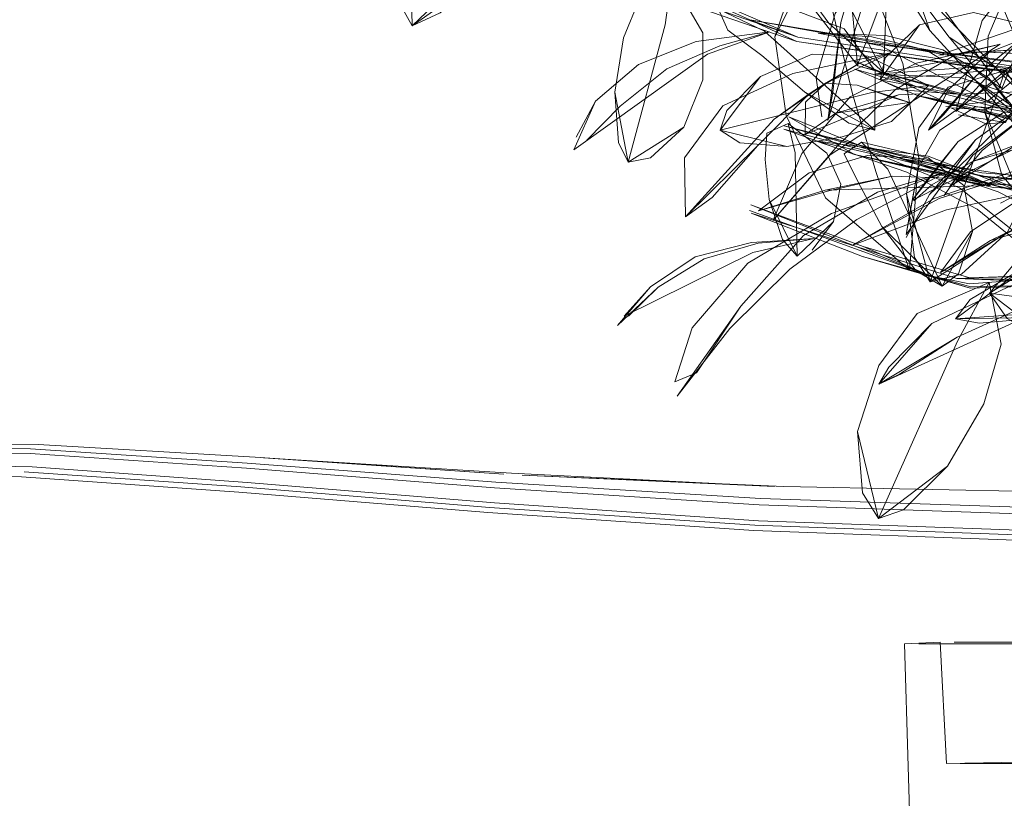
# Model space of a CAD drawing. Units: metres. Extents: x 5.4 to 17.2, y -10.3 to -1.7.
# Drawn here: x 6.3 to 6.4, y -9.5 to -9.5 of the extents above; entities that cross this region are included whole.
import ezdxf

# ---------------------------------------------------------------- set-up
doc = ezdxf.new("R2010")
doc.units = ezdxf.units.M
doc.header["$MEASUREMENT"] = 0

# ---------------------------------------------------------------- blocks, each defined once
blk = doc.blocks.new('f420741d-cc01-4619-bfc8-6ea5ec254f32')
at = {"color": 18, "lineweight": 9, "true_color": 0x000000}
blk.add_lwpolyline([(6.378816, -9.476799), (6.383109, -9.477589), (6.386539, -9.477461), (6.389145, -9.477356), (6.392229, -9.477922)], dxfattribs=at)
blk = doc.blocks.new('2bc7a257-daab-4bab-91a4-46a3f393c4d2')
at = {"color": 18, "lineweight": 9, "true_color": 0x000000}
blk.add_lwpolyline([(6.39, -9.477663), (6.393135, -9.477229), (6.389489, -9.477945), (6.386402, -9.47915), (6.383985, -9.480997), (6.382362, -9.483258)], dxfattribs=at)
blk = doc.blocks.new('9f2268e2-68a3-4fab-af26-023ea173a0ee')
at = {"color": 18, "lineweight": 9, "true_color": 0x000000}
for p, q in [((6.383985, -9.480997), (6.382696, -9.482726)), ((6.386607, -9.483302), (6.385585, -9.482108))]:
    blk.add_line(p, q, dxfattribs=at)
for points in [[(6.384643, -9.478585), (6.386607, -9.483302), (6.388013, -9.475557), (6.388672, -9.472071), (6.389426, -9.468229), (6.391463, -9.471851)], [(6.385585, -9.482108), (6.384643, -9.478585), (6.384833, -9.474368), (6.386273, -9.470905), (6.389426, -9.468229)], [(6.382696, -9.482726), (6.389699, -9.478353), (6.393135, -9.477229)], [(6.420433, -9.514863), (6.393624, -9.514863), (6.385467, -9.514863), (6.383283, -9.514863), (6.385467, -9.514863), (6.393624, -9.514863), (6.434917, -9.514863)]]:
    blk.add_lwpolyline(points, dxfattribs=at)
blk = doc.blocks.new('cb9b5a79-9e22-432d-8a41-2a472ae306c0')
at = {"color": 18, "lineweight": 9, "true_color": 0x000000}
blk.add_lwpolyline([(6.384495, -9.480732), (6.382896, -9.482634), (6.384495, -9.480732), (6.386974, -9.478746), (6.39, -9.477663)], dxfattribs=at)
blk = doc.blocks.new('fa3a3579-09cf-41d9-999f-53f65a9d4a94')
at = {"color": 18, "lineweight": 9, "true_color": 0x000000}
blk.add_lwpolyline([(6.388955, -9.514863), (6.385467, -9.514863), (6.393624, -9.514863), (6.399374, -9.514863), (6.393624, -9.514863)], close=True, dxfattribs=at)
blk = doc.blocks.new('118177e4-66c5-427d-ad91-6fef85147fdc')
at = {"color": 18, "lineweight": 9, "true_color": 0x000000}
for points in [[(6.377537, -9.477091), (6.379433, -9.477769), (6.380457, -9.478058), (6.377537, -9.477091), (6.37578, -9.476978), (6.374674, -9.478035), (6.374641, -9.479849), (6.37636, -9.478654), (6.380457, -9.478058)], [(6.374641, -9.479849), (6.377917, -9.478487), (6.379834, -9.477628), (6.381007, -9.477573)]]:
    blk.add_lwpolyline(points, dxfattribs=at)
blk = doc.blocks.new('ead23a3f-f5c5-428e-aa53-91e75d61b7a5')
at = {"color": 18, "lineweight": 9, "true_color": 0x000000}
blk.add_lwpolyline([(6.386995, -9.50819), (6.391961, -9.50819), (6.386995, -9.50819), (6.383295, -9.50819)], close=True, dxfattribs=at)
blk = doc.blocks.new('a3a78d00-dbff-44c4-82d8-a2c033b3772c')
at = {"color": 18, "lineweight": 9, "true_color": 0x000000}
blk.add_lwpolyline([(6.391218, -9.489683), (6.387122, -9.485905), (6.383243, -9.48281), (6.379007, -9.481056), (6.375214, -9.480187), (6.380303, -9.481936)], dxfattribs=at)
blk = doc.blocks.new('64fcc739-e848-41a7-a39a-13d29b261f82')
at = {"color": 18, "lineweight": 9, "true_color": 0x000000}
blk.add_lwpolyline([(6.389748, -9.485831), (6.391218, -9.489683), (6.384213, -9.483992)], dxfattribs=at)
blk = doc.blocks.new('5e6504e1-d1cb-4be9-a32b-63a6f1d895c5')
at = {"color": 18, "lineweight": 9, "true_color": 0x000000}
for p, q in [((6.37636, -9.478654), (6.379834, -9.477628)), ((6.380303, -9.481936), (6.384213, -9.483992))]:
    blk.add_line(p, q, dxfattribs=at)
for points in [[(6.385515, -9.483659), (6.388027, -9.48236), (6.389517, -9.479696)], [(6.387602, -9.483306), (6.393407, -9.487208), (6.389439, -9.484043), (6.384709, -9.48218), (6.379945, -9.48117), (6.385924, -9.482091), (6.390856, -9.484011)]]:
    blk.add_lwpolyline(points, dxfattribs=at)
blk = doc.blocks.new('4c2c3d36-4ab7-4f2f-8063-3599b77e1cff')
at = {"color": 18, "lineweight": 9, "true_color": 0x000000}
blk.add_lwpolyline([(6.388779, -9.482744), (6.386577, -9.482169), (6.38481, -9.482583)], dxfattribs=at)
blk = doc.blocks.new('7f008885-c862-4716-bb09-f61c00643ad8')
at = {"color": 18, "lineweight": 9, "true_color": 0x000000}
for points in [[(6.384843, -9.478959), (6.383903, -9.481611), (6.381603, -9.488043)], [(6.380284, -9.483145), (6.381603, -9.488043), (6.380732, -9.48668), (6.380284, -9.483145), (6.380965, -9.479474)], [(6.387811, -9.479252), (6.387488, -9.48209), (6.385912, -9.485285), (6.383357, -9.487618)], [(6.385912, -9.485285), (6.381603, -9.488043), (6.383357, -9.487618)]]:
    blk.add_lwpolyline(points, dxfattribs=at)
for points in [[(6.383295, -9.50819), (6.380979, -9.50819)], [(6.38514, -9.508111), (6.388661, -9.508111), (6.38514, -9.508111), (6.382937, -9.508111)], [(6.383283, -9.514863), (6.385467, -9.514863)]]:
    blk.add_lwpolyline(points, close=True, dxfattribs=at)
blk = doc.blocks.new('e37e813a-aa27-4202-84f8-20d103f38e67')
at = {"color": 18, "lineweight": 9, "true_color": 0x000000}
for points in [[(6.372015, -9.480447), (6.374868, -9.47758), (6.377709, -9.475859), (6.379479, -9.475277), (6.375752, -9.476994), (6.37293, -9.47898), (6.367991, -9.484418), (6.367929, -9.481134)], [(6.385118, -9.482794), (6.377391, -9.480946), (6.37374, -9.478865), (6.377631, -9.480433)], [(6.373484, -9.479356), (6.385065, -9.4826)], [(6.372015, -9.480447), (6.367991, -9.484418), (6.367929, -9.481134)], [(6.372015, -9.480447), (6.369478, -9.483345), (6.367991, -9.484418)], [(6.390856, -9.484011), (6.394653, -9.487052), (6.396997, -9.491009), (6.389552, -9.485167), (6.385383, -9.483027), (6.379945, -9.48117)], [(6.393892, -9.489903), (6.384915, -9.488669), (6.389848, -9.485626), (6.3862, -9.487131), (6.384915, -9.488669)]]:
    blk.add_lwpolyline(points, dxfattribs=at)
blk = doc.blocks.new('bbf6bc1e-b867-4c8b-b700-0d85a2a6522c')
at = {"color": 18, "lineweight": 9, "true_color": 0x000000}
for points in [[(6.375845, -9.480875), (6.373695, -9.479235), (6.372509, -9.479769), (6.37242, -9.481239), (6.37264, -9.483454), (6.374207, -9.486614)], [(6.377391, -9.480946), (6.373464, -9.479539), (6.385065, -9.4826)], [(6.384475, -9.481981), (6.377631, -9.480433), (6.373484, -9.479356), (6.384368, -9.482141), (6.377631, -9.480433)], [(6.373695, -9.479235), (6.374086, -9.480857), (6.374207, -9.486614), (6.376231, -9.484687), (6.375045, -9.486284)], [(6.375214, -9.480187), (6.381499, -9.481042), (6.386274, -9.482875)], [(6.383965, -9.485247), (6.383471, -9.482674), (6.381494, -9.481146), (6.377784, -9.480273), (6.376825, -9.480924), (6.37757, -9.482461), (6.378919, -9.484958)], [(6.377784, -9.480273), (6.379243, -9.481772), (6.382277, -9.488287)], [(6.384515, -9.482175), (6.377631, -9.480433), (6.384445, -9.482528), (6.394019, -9.483182), (6.385118, -9.482794)], [(6.387602, -9.483306), (6.38481, -9.482583), (6.388716, -9.483443)], [(6.389315, -9.492029), (6.385881, -9.490087), (6.384915, -9.488669), (6.389315, -9.492029), (6.39401, -9.493277)]]:
    blk.add_lwpolyline(points, dxfattribs=at)
blk = doc.blocks.new('b4330b1f-ad2a-423e-9d0b-7029147c8583')
at = {"color": 18, "lineweight": 9, "true_color": 0x000000}
blk.add_lwpolyline([(6.393993, -9.482993), (6.385065, -9.4826), (6.377391, -9.480946), (6.384445, -9.482528)], dxfattribs=at)
blk = doc.blocks.new('6fabfa98-8477-41d0-aa0c-d7eec9a27383')
at = {"color": 18, "lineweight": 9, "true_color": 0x000000}
for p, q in [((6.387795, -9.475374), (6.384367, -9.475246)), ((6.364806, -9.481384), (6.364251, -9.48028))]:
    blk.add_line(p, q, dxfattribs=at)
for points in [[(6.382826, -9.464765), (6.37885, -9.469323), (6.37631, -9.473108), (6.375253, -9.476689), (6.375568, -9.478848)], [(6.376194, -9.477478), (6.376635, -9.473604), (6.377816, -9.469422), (6.380145, -9.466395), (6.382826, -9.464765), (6.379934, -9.468453)], [(6.364251, -9.48028), (6.364061, -9.477486), (6.364529, -9.474466), (6.365415, -9.472326), (6.367211, -9.471169)], [(6.364061, -9.477486), (6.364806, -9.481384), (6.366851, -9.473728), (6.367211, -9.471169), (6.368962, -9.474172), (6.368958, -9.476798)], [(6.377709, -9.475859), (6.375752, -9.476994), (6.374868, -9.47758), (6.37293, -9.47898)], [(6.368958, -9.476798), (6.367899, -9.479423), (6.364806, -9.481384), (6.366042, -9.481134), (6.367899, -9.479423)]]:
    blk.add_lwpolyline(points, dxfattribs=at)
blk = doc.blocks.new('23df3cb6-ef7c-4646-b65f-624ce84a89f5')
at = {"color": 18, "lineweight": 9, "true_color": 0x000000}
blk.add_line((6.384475, -9.481981), (6.396478, -9.482817), dxfattribs=at)
for points in [[(6.380965, -9.479474), (6.382607, -9.477206), (6.385782, -9.476283)], [(6.376231, -9.484687), (6.376641, -9.482596), (6.375845, -9.480875)], [(6.382537, -9.481912), (6.376117, -9.484233), (6.371451, -9.487009), (6.368362, -9.490596), (6.367391, -9.493605), (6.3686, -9.493112)], [(6.3686, -9.493112), (6.371072, -9.489402), (6.374551, -9.485463), (6.37868, -9.483057), (6.382537, -9.481912), (6.377517, -9.484564), (6.373799, -9.487342)], [(6.394019, -9.483182), (6.384515, -9.482175), (6.396492, -9.483015), (6.398405, -9.483975)]]:
    blk.add_lwpolyline(points, dxfattribs=at)
blk = doc.blocks.new('0f852dcd-7a00-42d6-a2ca-fa7c319ec5f5')
at = {"color": 18, "lineweight": 9, "true_color": 0x000000}
for points in [[(6.379934, -9.468453), (6.3781, -9.471767), (6.37591, -9.479058)], [(6.390426, -9.482556), (6.386684, -9.47969), (6.383941, -9.476633), (6.381583, -9.474052)], [(6.367929, -9.481134), (6.370068, -9.47824), (6.373954, -9.476444), (6.379479, -9.475277)], [(6.396478, -9.482817), (6.398419, -9.483582), (6.393993, -9.482993), (6.384368, -9.482141)]]:
    blk.add_lwpolyline(points, dxfattribs=at)
blk = doc.blocks.new('7277a12d-8200-485d-b0dd-21c4a5550d03')
at = {"color": 18, "lineweight": 9, "true_color": 0x000000}
for points in [[(6.390426, -9.482556), (6.387862, -9.478807), (6.380616, -9.471343), (6.381583, -9.474052), (6.380455, -9.472249)], [(6.384367, -9.475246), (6.382093, -9.475419), (6.387609, -9.473538), (6.391829, -9.473331), (6.395276, -9.474667)], [(6.395276, -9.474667), (6.396954, -9.477834), (6.399438, -9.478016), (6.406304, -9.480887), (6.397027, -9.477595), (6.384801, -9.476042)]]:
    blk.add_lwpolyline(points, dxfattribs=at)
blk = doc.blocks.new('3ddad47f-d3c1-44bc-beb5-a5b4e1d23868')
at = {"color": 18, "lineweight": 9, "true_color": 0x000000}
for points in [[(6.382093, -9.475419), (6.386332, -9.47513), (6.389856, -9.475503)], [(6.386332, -9.47513), (6.384367, -9.475246), (6.389856, -9.475503)]]:
    blk.add_lwpolyline(points, dxfattribs=at)
blk = doc.blocks.new('802cfed2-c929-43c2-9466-ced8db9f6f28')
at = {"color": 18, "lineweight": 9, "true_color": 0x000000}
for points in [[(6.384801, -9.476042), (6.374248, -9.474419), (6.368934, -9.472588), (6.362172, -9.468491), (6.353868, -9.461369), (6.362412, -9.468154), (6.366628, -9.471213), (6.364247, -9.470136), (6.354177, -9.461084)], [(6.384858, -9.476681), (6.386246, -9.478321), (6.384076, -9.476789), (6.381405, -9.47515), (6.378363, -9.474396)], [(6.384843, -9.478959), (6.385782, -9.476283), (6.387811, -9.479252)], [(6.375568, -9.478848), (6.375253, -9.476689)], [(6.386569, -9.478885), (6.384076, -9.476789)]]:
    blk.add_lwpolyline(points, dxfattribs=at)
blk = doc.blocks.new('75a76304-062f-4eb2-8c00-6ae6191d5492')
at = {"color": 18, "lineweight": 9, "true_color": 0x000000}
blk.add_lwpolyline([(6.373799, -9.487342), (6.370451, -9.490641), (6.367525, -9.49441)], dxfattribs=at)
blk = doc.blocks.new('f337ddfe-2235-4b18-8046-a21f3cbd45d4')
at = {"color": 18, "lineweight": 9, "true_color": 0x000000}
for points in [[(6.378363, -9.474396), (6.375369, -9.4742), (6.379129, -9.474327), (6.382306, -9.47512)], [(6.375369, -9.4742), (6.37885, -9.474904), (6.386569, -9.478885), (6.384858, -9.476681), (6.382306, -9.47512)], [(6.37264, -9.483454), (6.373384, -9.485678), (6.374207, -9.486614)]]:
    blk.add_lwpolyline(points, dxfattribs=at)
blk = doc.blocks.new('b10db806-bcf3-47f5-b0d1-3f196d91b665')
at = {"color": 18, "lineweight": 9, "true_color": 0x000000}
blk.add_lwpolyline([(6.374248, -9.474419), (6.369102, -9.472196), (6.362412, -9.468154), (6.364247, -9.470136), (6.368837, -9.47282), (6.37418, -9.474665), (6.384785, -9.476174)], dxfattribs=at)
blk = doc.blocks.new('b2fb69d6-e365-4e8c-a8e2-4a8ac1790fb5')
at = {"color": 18, "lineweight": 9, "true_color": 0x000000}
for points in [[(6.371575, -9.473454), (6.366628, -9.471213), (6.369102, -9.472196)], [(6.37268, -9.474121), (6.368589, -9.47467), (6.365376, -9.475943), (6.362982, -9.47798), (6.361897, -9.479987)]]:
    blk.add_lwpolyline(points, dxfattribs=at)
blk = doc.blocks.new('972251af-52cc-45d2-82bd-88a62dbe94dc')
at = {"color": 18, "lineweight": 9, "true_color": 0x000000}
for points in [[(6.369821, -9.472862), (6.370342, -9.474027), (6.372241, -9.475445), (6.374618, -9.477473), (6.377085, -9.479214)], [(6.378552, -9.476288), (6.376822, -9.473952), (6.373961, -9.472887), (6.369821, -9.472862)], [(6.369821, -9.472862), (6.372392, -9.474082), (6.378531, -9.479602), (6.374618, -9.477473)], [(6.382235, -9.475248), (6.371575, -9.473454), (6.384844, -9.475827), (6.399438, -9.478016), (6.384785, -9.476174)]]:
    blk.add_lwpolyline(points, dxfattribs=at)
blk = doc.blocks.new('03a9bc44-a5ff-4d12-bfa8-43f8adadb496')
at = {"color": 18, "lineweight": 9, "true_color": 0x000000}
blk.add_lwpolyline([(6.396954, -9.477834), (6.387317, -9.476574), (6.37418, -9.474665), (6.371575, -9.473454), (6.374248, -9.474419)], dxfattribs=at)
blk = doc.blocks.new('2f587eed-04ba-46d6-a7d6-6205881b5545')
at = {"color": 18, "lineweight": 9, "true_color": 0x000000}
for points in [[(6.364346, -9.478265), (6.362492, -9.480152), (6.364346, -9.478265), (6.366945, -9.476175), (6.369893, -9.474897), (6.37268, -9.474121), (6.369205, -9.475375), (6.361769, -9.480699), (6.362982, -9.47798)], [(6.413116, -9.484459), (6.406384, -9.480694), (6.399438, -9.478016), (6.397116, -9.477155), (6.382235, -9.475248), (6.376957, -9.474579), (6.397108, -9.477257)]]:
    blk.add_lwpolyline(points, dxfattribs=at)
blk.add_lwpolyline([(6.382277, -9.488287), (6.380833, -9.487422), (6.378919, -9.484958), (6.382277, -9.488287), (6.383965, -9.485247), (6.383184, -9.487597)], close=True, dxfattribs=at)
blk = doc.blocks.new('5d441f57-dba3-4608-a4ec-d4f59d89f95e')
at = {"color": 18, "lineweight": 9, "true_color": 0x000000}
blk.add_line((6.371072, -9.489402), (6.367525, -9.49441), dxfattribs=at)
for points in [[(6.390752, -9.476576), (6.387136, -9.473798), (6.384011, -9.473056), (6.381002, -9.473743), (6.3791, -9.475568), (6.378816, -9.476799)], [(6.382602, -9.477346), (6.384876, -9.475272), (6.388239, -9.473938), (6.392401, -9.472975), (6.389649, -9.473253), (6.386723, -9.474467), (6.38416, -9.476568), (6.382347, -9.478751)], [(6.376194, -9.477478), (6.37591, -9.479058), (6.376635, -9.473604)], [(6.382347, -9.478751), (6.381506, -9.479601), (6.38416, -9.476568)]]:
    blk.add_lwpolyline(points, dxfattribs=at)
blk = doc.blocks.new('7203f444-ee24-4fbe-be07-ebcadba19a45')
at = {"color": 18, "lineweight": 9, "true_color": 0x000000}
for points in [[(6.392401, -9.472975), (6.388889, -9.474214), (6.381506, -9.479601), (6.382602, -9.477346)], [(6.381506, -9.479601), (6.382602, -9.477346)]]:
    blk.add_lwpolyline(points, dxfattribs=at)
blk = doc.blocks.new('b373c311-f243-4cd5-acad-756442d1d112')
at = {"color": 18, "lineweight": 9, "true_color": 0x000000}
for points in [[(6.377146, -9.477747), (6.380841, -9.475875), (6.385495, -9.474803)], [(6.382931, -9.475438), (6.385114, -9.474896), (6.380841, -9.475875)], [(6.389015, -9.483195), (6.386209, -9.483674), (6.383852, -9.485265), (6.382174, -9.487531)], [(6.382166, -9.508111), (6.380168, -9.50819), (6.380593, -9.521854), (6.380985, -9.528776), (6.381521, -9.535737)], [(6.382166, -9.508111), (6.382519, -9.514863)], [(6.382519, -9.514863), (6.38766, -9.51477), (6.391457, -9.513059)]]:
    blk.add_lwpolyline(points, dxfattribs=at)
blk = doc.blocks.new('94ab7530-a080-4638-969b-bd2d0cecfdd9')
at = {"color": 18, "lineweight": 9, "true_color": 0x000000}
blk.add_lwpolyline([(6.390675, -9.483543), (6.39237, -9.483532), (6.384969, -9.485738), (6.382174, -9.487531), (6.385436, -9.485583)], dxfattribs=at)
blk = doc.blocks.new('2d8d54c8-8ccb-4817-9535-22a7e1c83342')
at = {"color": 18, "lineweight": 9, "true_color": 0x000000}
for points in [[(6.381002, -9.473743), (6.378816, -9.476799), (6.387651, -9.476037)], [(6.377146, -9.477747), (6.374454, -9.480898), (6.372871, -9.484614)], [(6.397018, -9.488399), (6.39104, -9.487711), (6.385931, -9.488339), (6.381693, -9.490357)]]:
    blk.add_lwpolyline(points, dxfattribs=at)
blk.add_lwpolyline([(6.376452, -9.480467), (6.379673, -9.477326), (6.382931, -9.475438), (6.385495, -9.474803), (6.376043, -9.480975), (6.372871, -9.484614)], close=True, dxfattribs=at)
blk = doc.blocks.new('a9d0c89c-ce2e-478b-be63-db2cf3c9938e')
at = {"color": 18, "lineweight": 9, "true_color": 0x000000}
blk.add_lwpolyline([(6.402311, -9.491429), (6.396884, -9.489997), (6.392316, -9.489462), (6.38301, -9.490099)], dxfattribs=at)
blk = doc.blocks.new('fd0dab4c-c839-4170-85df-b6b11bc0866b')
at = {"color": 18, "lineweight": 9, "true_color": 0x000000}
blk.add_lwpolyline([(6.39143, -9.48178), (6.386637, -9.481753), (6.38182, -9.483411)], dxfattribs=at)
blk = doc.blocks.new('d13469a4-6fb9-4c88-bc80-e1bc72d207b0')
at = {"color": 18, "lineweight": 9, "true_color": 0x000000}
for points in [[(6.396026, -9.482873), (6.394974, -9.482587), (6.396026, -9.482873), (6.386964, -9.483062), (6.382519, -9.484037), (6.377239, -9.486026), (6.38182, -9.483411)], [(6.375154, -9.485625), (6.372023, -9.485897), (6.369033, -9.486763), (6.366466, -9.488342), (6.364203, -9.490477), (6.36604, -9.48832)], [(6.383796, -9.48815), (6.390511, -9.487646), (6.395262, -9.488122), (6.397425, -9.488561), (6.395333, -9.488304), (6.383094, -9.487848), (6.395331, -9.488048)], [(6.366466, -9.488342), (6.36481, -9.489946)], [(6.378747, -9.493733), (6.381693, -9.490357), (6.379295, -9.492795), (6.378747, -9.493733), (6.387069, -9.489933)]]:
    blk.add_lwpolyline(points, dxfattribs=at)
blk.add_lwpolyline([(6.383835, -9.489018), (6.386971, -9.48717), (6.38301, -9.490099)], close=True, dxfattribs=at)
blk = doc.blocks.new('fe7f80f4-be5e-4ca8-807f-015535b7ab6f')
at = {"color": 18, "lineweight": 9, "true_color": 0x000000}
for p, q in [((6.384969, -9.485738), (6.388185, -9.484157)), ((6.383094, -9.487848), (6.390558, -9.487567)), ((6.390558, -9.487567), (6.383821, -9.487814))]:
    blk.add_line(p, q, dxfattribs=at)
for points in [[(6.378531, -9.479602), (6.378552, -9.476288), (6.378531, -9.479602), (6.377085, -9.479214)], [(6.385436, -9.485583), (6.388185, -9.484157), (6.390675, -9.483543)], [(6.390511, -9.487646), (6.383821, -9.487814)]]:
    blk.add_lwpolyline(points, dxfattribs=at)
blk = doc.blocks.new('d79e5e4c-1a4e-4350-99f1-c5680098d961')
at = {"color": 18, "lineweight": 9, "true_color": 0x000000}
blk.add_lwpolyline([(6.383869, -9.488312), (6.390538, -9.488161), (6.383094, -9.487848), (6.37164, -9.484214), (6.377835, -9.486631)], close=True, dxfattribs=at)
for points in [[(6.390538, -9.488161), (6.383822, -9.4884), (6.381602, -9.4877)], [(6.384895, -9.488081), (6.38088, -9.489799), (6.378745, -9.492697), (6.37756, -9.496383)], [(6.382563, -9.498297), (6.384596, -9.494836), (6.385549, -9.491515), (6.384895, -9.488081), (6.383131, -9.491354), (6.378738, -9.501218), (6.382563, -9.498297), (6.380129, -9.500729), (6.378738, -9.501218)]]:
    blk.add_lwpolyline(points, dxfattribs=at)
blk = doc.blocks.new('3830d007-f300-4441-b4c2-749f715b0eca')
at = {"color": 18, "lineweight": 9, "true_color": 0x000000}
blk.add_line((6.377873, -9.486077), (6.383821, -9.487814), dxfattribs=at)
blk.add_lwpolyline([(6.371618, -9.483752), (6.377873, -9.486077), (6.381602, -9.4877), (6.383796, -9.48815)], dxfattribs=at)
blk = doc.blocks.new('cdf42b38-b9e0-428a-8f53-672e769de8e4')
at = {"color": 18, "lineweight": 9, "true_color": 0x000000}
blk.add_line((6.383822, -9.4884), (6.377835, -9.486631), dxfattribs=at)
for points in [[(6.371618, -9.483752), (6.381602, -9.4877), (6.371551, -9.484064)], [(6.364575, -9.489962), (6.371735, -9.486401)]]:
    blk.add_lwpolyline(points, dxfattribs=at)
blk = doc.blocks.new('23936f48-1647-4791-9228-bf602deef338')
at = {"color": 18, "lineweight": 9, "true_color": 0x000000}
for points in [[(6.378551, -9.47193), (6.380075, -9.475886), (6.380981, -9.481136)], [(6.380981, -9.481136), (6.380461, -9.487394), (6.37578, -9.483363), (6.373596, -9.478773), (6.372963, -9.4744)]]:
    blk.add_lwpolyline(points, dxfattribs=at)
blk = doc.blocks.new('1aba1097-0820-48b3-af9c-f8f6a0247180')
at = {"color": 18, "lineweight": 9, "true_color": 0x000000}
blk.add_lwpolyline([(6.382609, -9.482269), (6.379513, -9.482164), (6.375957, -9.482968), (6.372054, -9.484099), (6.374871, -9.481973)], dxfattribs=at)
blk = doc.blocks.new('1c9e7e91-add5-4cba-a26f-11a164604b14')
at = {"color": 18, "lineweight": 9, "true_color": 0x000000}
blk.add_line((6.379513, -9.482164), (6.375765, -9.482943), dxfattribs=at)
blk.add_lwpolyline([(6.377302, -9.477658), (6.378598, -9.481961), (6.380461, -9.487394)], dxfattribs=at)
blk = doc.blocks.new('14540350-1c46-4c8d-9ac3-fae92f37d87c')
at = {"color": 18, "lineweight": 9, "true_color": 0x000000}
for points in [[(6.386561, -9.474923), (6.386223, -9.476769), (6.382666, -9.474412), (6.384401, -9.4765), (6.385599, -9.477276), (6.381789, -9.472086), (6.379937, -9.47096), (6.383529, -9.471683), (6.385704, -9.472882)], [(6.379937, -9.47096), (6.381142, -9.472391), (6.382666, -9.474412)], [(6.377239, -9.486026), (6.382103, -9.483406), (6.386953, -9.481877), (6.391653, -9.481767)], [(6.364575, -9.489962), (6.36604, -9.48832), (6.368522, -9.486644), (6.371666, -9.485846), (6.375154, -9.485625), (6.371735, -9.486401)], [(6.388216, -9.490005), (6.384338, -9.49034), (6.38301, -9.490099), (6.388216, -9.490005), (6.393239, -9.489828), (6.398056, -9.490608)]]:
    blk.add_lwpolyline(points, dxfattribs=at)
blk = doc.blocks.new('8159240a-ba6f-4481-8cb9-7056ec189737')
at = {"color": 18, "lineweight": 9, "true_color": 0x000000}
blk.add_lwpolyline([(6.383115, -9.491119), (6.37989, -9.493182), (6.378747, -9.493733), (6.383115, -9.491119), (6.387591, -9.489077), (6.392428, -9.488379)], dxfattribs=at)
blk = doc.blocks.new('1ebd735b-15bd-4d5a-9976-a1561e1fabf2')
at = {"color": 18, "lineweight": 9, "true_color": 0x000000}
for points in [[(6.378816, -9.476799), (6.380027, -9.477357), (6.383109, -9.477589)], [(6.372054, -9.484099), (6.375765, -9.482943), (6.384965, -9.482686), (6.382609, -9.482269), (6.384548, -9.482681)]]:
    blk.add_lwpolyline(points, dxfattribs=at)
blk = doc.blocks.new('d0ad876f-c6d7-464b-8117-be79a310216d')
at = {"color": 18, "lineweight": 9, "true_color": 0x000000}
blk.add_line((6.374871, -9.481973), (6.378111, -9.481001), dxfattribs=at)
for points in [[(6.377302, -9.477658), (6.375365, -9.469586), (6.372963, -9.4744), (6.374083, -9.471071), (6.375365, -9.469586), (6.376657, -9.469865)], [(6.380856, -9.477188), (6.388194, -9.479056), (6.394225, -9.479385), (6.396161, -9.479962), (6.401824, -9.482249), (6.396173, -9.480306)], [(6.388613, -9.478155), (6.385693, -9.478619), (6.383166, -9.480231), (6.380602, -9.48351), (6.387909, -9.479819), (6.391408, -9.479202), (6.387291, -9.480372), (6.383956, -9.481348)], [(6.383166, -9.480231), (6.381408, -9.482398), (6.380602, -9.48351)], [(6.381703, -9.482649), (6.380696, -9.483542), (6.381703, -9.482649), (6.383956, -9.481348)]]:
    blk.add_lwpolyline(points, dxfattribs=at)
blk = doc.blocks.new('b81eb18d-dd0d-4976-811c-dcecad921682')
at = {"color": 18, "lineweight": 9, "true_color": 0x000000}
blk.add_lwpolyline([(6.381384, -9.481188), (6.383932, -9.482176), (6.384965, -9.482686), (6.381384, -9.481188), (6.378111, -9.481001)], dxfattribs=at)
blk = doc.blocks.new('d7c605fd-a2bc-4939-b3a9-d07b6885459c')
at = {"color": 18, "lineweight": 9, "true_color": 0x000000}
for points in [[(6.385599, -9.477276), (6.386561, -9.474923), (6.385704, -9.472882)], [(6.384104, -9.478291), (6.382149, -9.4796), (6.380942, -9.481715), (6.380271, -9.485403)], [(6.384104, -9.478291), (6.38649, -9.478409), (6.384122, -9.480134), (6.380271, -9.485403)], [(6.380942, -9.481715), (6.380483, -9.48411), (6.380271, -9.485403)]]:
    blk.add_lwpolyline(points, dxfattribs=at)
blk = doc.blocks.new('d8233eca-3cd7-457a-9c64-379652c7a71c')
at = {"color": 18, "lineweight": 9, "true_color": 0x000000}
blk.add_lwpolyline([(6.380265, -9.485581), (6.381573, -9.483179), (6.383712, -9.481147), (6.38649, -9.478409)], dxfattribs=at)
blk.add_lwpolyline([(6.378738, -9.501218), (6.37756, -9.496383), (6.377835, -9.499786)], close=True, dxfattribs=at)
blk = doc.blocks.new('551cc522-808f-48e3-b0eb-9b9c32930125')
at = {"color": 18, "lineweight": 9, "true_color": 0x000000}
blk.add_lwpolyline([(6.387591, -9.469579), (6.384504, -9.473497), (6.383024, -9.478559), (6.386899, -9.474245), (6.390338, -9.471292), (6.393991, -9.468873), (6.397802, -9.467024)], dxfattribs=at)
blk = doc.blocks.new('c34a51f3-f497-4535-8f8b-4b8243465ae1')
at = {"color": 18, "lineweight": 9, "true_color": 0x000000}
for points in [[(6.357478, -9.470464), (6.352778, -9.473791), (6.354341, -9.473074), (6.357478, -9.470464), (6.360858, -9.467599), (6.363719, -9.465955)], [(6.377417, -9.476203), (6.380856, -9.477188), (6.377367, -9.475732), (6.382747, -9.478162), (6.380933, -9.477683), (6.3885, -9.479422), (6.396452, -9.480289)], [(6.377417, -9.476203), (6.380933, -9.477683), (6.388474, -9.47907), (6.39644, -9.479947), (6.394225, -9.479385), (6.388224, -9.479406), (6.382747, -9.478162)]]:
    blk.add_lwpolyline(points, dxfattribs=at)
blk = doc.blocks.new('5f8a30aa-d782-4023-8e17-8722dd7676d9')
at = {"color": 18, "lineweight": 9, "true_color": 0x000000}
blk.add_lwpolyline([(6.383024, -9.478559), (6.388167, -9.474302), (6.392194, -9.470736), (6.395812, -9.468443), (6.397782, -9.467473)], dxfattribs=at)
blk = doc.blocks.new('3e553bea-4cb1-4377-9f53-7cff8b5ccb88')
at = {"color": 18, "lineweight": 9, "true_color": 0x000000}
blk.add_lwpolyline([(6.377578, -9.476021), (6.38832, -9.478885), (6.394225, -9.479385), (6.388474, -9.47907), (6.377578, -9.476021), (6.373832, -9.471164)], dxfattribs=at)
blk = doc.blocks.new('1c154e30-135a-4c78-bb2c-3b18fa8e53b9')
at = {"color": 18, "lineweight": 9, "true_color": 0x000000}
blk.add_line((6.383956, -9.481348), (6.387909, -9.479819), dxfattribs=at)
blk.add_lwpolyline([(6.358377, -9.468418), (6.352778, -9.473791), (6.352688, -9.469738), (6.352166, -9.472691), (6.352778, -9.473791)], dxfattribs=at)
blk = doc.blocks.new('53bb3e1b-ca8e-452d-85cb-5cb3f24b65f4')
at = {"color": 18, "lineweight": 9, "true_color": 0x000000}
for points in [[(6.381513, -9.47712), (6.379458, -9.479111), (6.376704, -9.479961), (6.373625, -9.480508), (6.371008, -9.480295)], [(6.371008, -9.480295), (6.369911, -9.479597), (6.373625, -9.480508)]]:
    blk.add_lwpolyline(points, dxfattribs=at)
blk = doc.blocks.new('6f773d02-7c9d-4275-8a0a-7cf5b40dcd96')
at = {"color": 18, "lineweight": 9, "true_color": 0x000000}
blk.add_lwpolyline([(6.369911, -9.479597), (6.372155, -9.476611), (6.375037, -9.475366), (6.378142, -9.475478), (6.381513, -9.47712), (6.37836, -9.477509), (6.369911, -9.479597), (6.370282, -9.478504), (6.372155, -9.476611)], dxfattribs=at)
blk = doc.blocks.new('992fa951-e7b0-498c-bc1a-3887ce9d94d4')
at = {"color": 18, "lineweight": 9, "true_color": 0x000000}
blk.add_line((6.381573, -9.483179), (6.384122, -9.480134), dxfattribs=at)
blk = doc.blocks.new('b8f895aa-16ad-4c0c-a798-8bd4c5f23dc5')
at = {"color": 18, "lineweight": 9, "true_color": 0x000000}
blk.add_lwpolyline([(6.377417, -9.476203), (6.380933, -9.477683), (6.388375, -9.479588), (6.382747, -9.478162)], dxfattribs=at)
blk = doc.blocks.new('c3406436-2e65-4e37-b055-68e6e1c4d914')
at = {"color": 18, "lineweight": 9, "true_color": 0x000000}
blk.add_lwpolyline([(6.372428, -9.468289), (6.373878, -9.47076), (6.375974, -9.47365), (6.379003, -9.476393), (6.37724, -9.472947), (6.372299, -9.465836)], close=True, dxfattribs=at)
blk.add_lwpolyline([(6.379003, -9.476393), (6.379171, -9.472199), (6.377897, -9.469013), (6.375904, -9.466763), (6.373615, -9.465873)], dxfattribs=at)
blk = doc.blocks.new('eea56d1b-bc76-40d2-ade6-b6553da524c8')
at = {"color": 18, "lineweight": 9, "true_color": 0x000000}
for points in [[(6.38469, -9.478472), (6.38276, -9.478357), (6.384694, -9.479248), (6.385805, -9.479163), (6.386928, -9.477155)], [(6.385805, -9.479163), (6.386928, -9.477155), (6.38469, -9.478472)], [(6.38469, -9.478472), (6.385805, -9.479163), (6.383174, -9.478747)]]:
    blk.add_lwpolyline(points, dxfattribs=at)
blk = doc.blocks.new('da0d00cb-1c66-4cac-a6aa-315be497c484')
at = {"color": 18, "lineweight": 9, "true_color": 0x000000}
blk.add_lwpolyline([(6.394267, -9.48034), (6.391811, -9.478085), (6.388218, -9.476464), (6.383693, -9.476113), (6.378519, -9.476484)], dxfattribs=at)
blk = doc.blocks.new('bbd54c2b-cbe4-44df-b735-c9baa28d6c0b')
at = {"color": 18, "lineweight": 9, "true_color": 0x000000}
for points in [[(6.379779, -9.47003), (6.377569, -9.475968), (6.377062, -9.470669), (6.376812, -9.466753), (6.376754, -9.460173)], [(6.390279, -9.477693), (6.394267, -9.48034), (6.383283, -9.476662), (6.378519, -9.476484), (6.382329, -9.47578), (6.386431, -9.476139), (6.390279, -9.477693), (6.393099, -9.479629), (6.394267, -9.48034), (6.391811, -9.478085)], [(6.386828, -9.47634), (6.384753, -9.478026), (6.382485, -9.478287)]]:
    blk.add_lwpolyline(points, dxfattribs=at)
blk = doc.blocks.new('02b812e6-df3b-4bcf-a0ce-e5388461a0bf')
at = {"color": 18, "lineweight": 9, "true_color": 0x000000}
blk.add_lwpolyline([(6.311686, -9.501846), (6.315906, -9.498161), (6.322228, -9.497053), (6.331968, -9.497106)], dxfattribs=at)
blk = doc.blocks.new('18d21f84-5c9d-48ec-90f4-644af9a188ba')
at = {"color": 18, "lineweight": 9, "true_color": 0x000000}
for points in [[(6.315788, -9.498319), (6.322099, -9.49721), (6.331529, -9.497345), (6.343596, -9.498136)], [(6.418598, -9.50112), (6.402465, -9.501136), (6.387081, -9.500979), (6.372096, -9.500466), (6.357367, -9.499514), (6.343551, -9.498425), (6.331512, -9.497602), (6.32211, -9.497446), (6.315823, -9.498552)]]:
    blk.add_lwpolyline(points, dxfattribs=at)
blk = doc.blocks.new('319b0009-ab57-4355-89c7-a02eabde635b')
at = {"color": 18, "lineweight": 9, "true_color": 0x000000}
for points in [[(6.37294, -9.499445), (6.358297, -9.498701), (6.344502, -9.49784), (6.357869, -9.498751), (6.344043, -9.497806), (6.331968, -9.497106)], [(6.322301, -9.498152), (6.33163, -9.498341), (6.343599, -9.499211)], [(6.321575, -9.49876), (6.331034, -9.498898), (6.343127, -9.499749), (6.356996, -9.500889), (6.371784, -9.501895)], [(6.371852, -9.501597), (6.357089, -9.500598), (6.34325, -9.499464), (6.331192, -9.498613)]]:
    blk.add_lwpolyline(points, dxfattribs=at)
blk = doc.blocks.new('096098cb-3d0b-43e6-abe6-ac71e3b2a99f')
at = {"color": 18, "lineweight": 9, "true_color": 0x000000}
blk.add_lwpolyline([(6.403237, -9.499753), (6.388181, -9.499737), (6.373466, -9.499445), (6.358899, -9.498805), (6.37294, -9.499445)], dxfattribs=at)
blk = doc.blocks.new('8313e274-9d18-4353-b1fc-ec94ac627e09')
at = {"color": 18, "lineweight": 9, "true_color": 0x000000}
for points in [[(6.343596, -9.498136), (6.357431, -9.499189), (6.372167, -9.50011), (6.387143, -9.500602)], [(6.343599, -9.499211), (6.357356, -9.500349), (6.37205, -9.501344), (6.387032, -9.501884), (6.402435, -9.502056)]]:
    blk.add_lwpolyline(points, dxfattribs=at)
blk = doc.blocks.new('8ff1eb89-9280-4f74-9964-bb830fa722d3')
at = {"color": 18, "lineweight": 9, "true_color": 0x000000}
for points in [[(6.371852, -9.501597), (6.386887, -9.502144), (6.40233, -9.502323), (6.418519, -9.502322)], [(6.454362, -9.502806), (6.435774, -9.50265), (6.402293, -9.502635), (6.386838, -9.502449), (6.371784, -9.501895)]]:
    blk.add_lwpolyline(points, dxfattribs=at)
blk = doc.blocks.new('8e32e489-de2c-4198-9425-95dbeb6bd1c8')
for name in ['5e6504e1-d1cb-4be9-a32b-63a6f1d895c5', 'f337ddfe-2235-4b18-8046-a21f3cbd45d4', '972251af-52cc-45d2-82bd-88a62dbe94dc', 'b8f895aa-16ad-4c0c-a798-8bd4c5f23dc5', '118177e4-66c5-427d-ad91-6fef85147fdc', 'a3a78d00-dbff-44c4-82d8-a2c033b3772c', '3ddad47f-d3c1-44bc-beb5-a5b4e1d23868', 'bbf6bc1e-b867-4c8b-b700-0d85a2a6522c', '64fcc739-e848-41a7-a39a-13d29b261f82', 'd13469a4-6fb9-4c88-bc80-e1bc72d207b0', 'e37e813a-aa27-4202-84f8-20d103f38e67', 'ead23a3f-f5c5-428e-aa53-91e75d61b7a5', 'b373c311-f243-4cd5-acad-756442d1d112', 'fd0dab4c-c839-4170-85df-b6b11bc0866b', 'da0d00cb-1c66-4cac-a6aa-315be497c484', 'fe7f80f4-be5e-4ca8-807f-015535b7ab6f', '14540350-1c46-4c8d-9ac3-fae92f37d87c', 'd0ad876f-c6d7-464b-8117-be79a310216d', 'fa3a3579-09cf-41d9-999f-53f65a9d4a94', 'cb9b5a79-9e22-432d-8a41-2a472ae306c0', '9f2268e2-68a3-4fab-af26-023ea173a0ee', '2bc7a257-daab-4bab-91a4-46a3f393c4d2', '992fa951-e7b0-498c-bc1a-3887ce9d94d4', '23df3cb6-ef7c-4646-b65f-624ce84a89f5', 'bbd54c2b-cbe4-44df-b735-c9baa28d6c0b', '7277a12d-8200-485d-b0dd-21c4a5550d03', 'a9d0c89c-ce2e-478b-be63-db2cf3c9938e', '8159240a-ba6f-4481-8cb9-7056ec189737', 'd79e5e4c-1a4e-4350-99f1-c5680098d961', '3830d007-f300-4441-b4c2-749f715b0eca', '1ebd735b-15bd-4d5a-9976-a1561e1fabf2', 'cdf42b38-b9e0-428a-8f53-672e769de8e4', '23936f48-1647-4791-9228-bf602deef338', '1c9e7e91-add5-4cba-a26f-11a164604b14', '1aba1097-0820-48b3-af9c-f8f6a0247180', 'eea56d1b-bc76-40d2-ade6-b6553da524c8', '53bb3e1b-ca8e-452d-85cb-5cb3f24b65f4', '7f008885-c862-4716-bb09-f61c00643ad8', 'd7c605fd-a2bc-4939-b3a9-d07b6885459c', '0f852dcd-7a00-42d6-a2ca-fa7c319ec5f5', '802cfed2-c929-43c2-9466-ced8db9f6f28', '75a76304-062f-4eb2-8c00-6ae6191d5492', 'd8233eca-3cd7-457a-9c64-379652c7a71c', '6fabfa98-8477-41d0-aa0c-d7eec9a27383', '4c2c3d36-4ab7-4f2f-8063-3599b77e1cff', '5d441f57-dba3-4608-a4ec-d4f59d89f95e', 'b4330b1f-ad2a-423e-9d0b-7029147c8583', '03a9bc44-a5ff-4d12-bfa8-43f8adadb496', 'c34a51f3-f497-4535-8f8b-4b8243465ae1', '94ab7530-a080-4638-969b-bd2d0cecfdd9', '6f773d02-7c9d-4275-8a0a-7cf5b40dcd96', '551cc522-808f-48e3-b0eb-9b9c32930125', '1c154e30-135a-4c78-bb2c-3b18fa8e53b9', '2d8d54c8-8ccb-4817-9535-22a7e1c83342', 'c3406436-2e65-4e37-b055-68e6e1c4d914', 'b2fb69d6-e365-4e8c-a8e2-4a8ac1790fb5', '7203f444-ee24-4fbe-be07-ebcadba19a45', '2f587eed-04ba-46d6-a7d6-6205881b5545', 'b81eb18d-dd0d-4976-811c-dcecad921682', '5f8a30aa-d782-4023-8e17-8722dd7676d9', '3e553bea-4cb1-4377-9f53-7cff8b5ccb88', 'f420741d-cc01-4619-bfc8-6ea5ec254f32', 'b10db806-bcf3-47f5-b0d1-3f196d91b665', '02b812e6-df3b-4bcf-a0ce-e5388461a0bf', '18d21f84-5c9d-48ec-90f4-644af9a188ba', '319b0009-ab57-4355-89c7-a02eabde635b', '8313e274-9d18-4353-b1fc-ec94ac627e09', '096098cb-3d0b-43e6-abe6-ac71e3b2a99f', '8ff1eb89-9280-4f74-9964-bb830fa722d3']:
    blk.add_blockref(name, (0, 0))

msp = doc.modelspace()

# ---------------------------------------------------------------- block references
msp.add_blockref('8e32e489-de2c-4198-9425-95dbeb6bd1c8', (0, 0))

doc.saveas('drawing.dxf')
